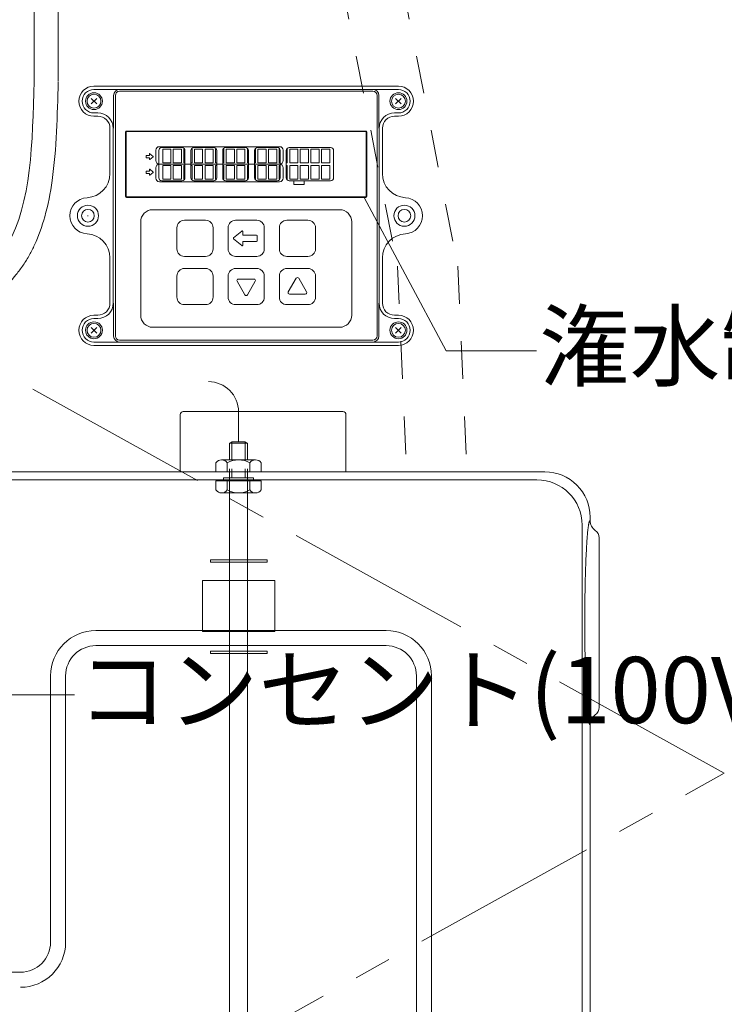
# Model space of a CAD drawing. Extents: x -8 to 59059, y -13 to 144715.
# Drawn here: x 1479 to 1713, y 623 to 950 of the extents above; entities that cross this region are included whole.
import ezdxf
from ezdxf import colors
from ezdxf.entities.mleader import LeaderData, LeaderLine
from ezdxf.math import Vec2, Vec3

# ---------------------------------------------------------------- set-up
doc = ezdxf.new("R2010")
doc.units = 0
doc.header["$LTSCALE"] = 10
doc.header["$MEASUREMENT"] = 0
doc.linetypes.add('CENTER1', pattern=[10, 6.25, -1.25, 1.25, -1.25])
doc.linetypes.add('DASHED1', pattern=[2.5, 1.25, -1.25])
for name, color, linetype, lineweight in [('ミドリエ', 7, 'CONTINUOUS', 9), ('寸法', 3, 'CONTINUOUS', 5), ('造作', 4, 'CONTINUOUS', 9)]:
    doc.layers.add(name, color=color, linetype=linetype, lineweight=lineweight)
doc.styles.add('基本設定', font='arial.ttf', dxfattribs={"height": 2.2})

# ---------------------------------------------------------------- blocks, each defined once
blk = doc.blocks.new('_None')

msp = doc.modelspace()

# ---------------------------------------------------------------- linework, layer by layer
at = {"layer": 'ミドリエ'}
for p, q in [((1483.69, 969.52), (1483.69, 929.01)), ((1491.69, 969.52), (1491.69, 929.01))]:
    msp.add_line(p, q, dxfattribs=at)
at = {"layer": 'ミドリエ', "color": 0, "linetype": 'ByBlock'}
for p, q in [((1503.56, 927.48), (1604.56, 927.48)), ((1503.56, 926.38), (1604.56, 926.38)), ((1512.06, 925.78), (1596.06, 925.78)), ((1502.63, 921.55), (1504.48, 923.4)), ((1504.49, 921.55), (1502.64, 923.4)), ((1503.65, 922.48), (1503.47, 922.48)), ((1503.56, 922.39), (1503.56, 922.57)), ((1510.06, 913.48), (1510.06, 924.38)), ((1510.66, 844.58), (1510.66, 924.38)), ((1597.46, 844.58), (1597.46, 924.38)), ((1598.06, 913.48), (1598.06, 924.38)), ((1603.63, 921.55), (1605.48, 923.4)), ((1605.49, 921.55), (1603.64, 923.4)), ((1504.86, 918.58), (1503.56, 918.58)), ((1604.56, 918.58), (1603.26, 918.58)), ((1504.86, 917.48), (1503.56, 917.48)), ((1604.56, 917.48), (1603.26, 917.48)), ((1508.86, 898.46), (1508.86, 913.48)), ((1509.96, 855.48), (1509.96, 913.48)), ((1514.06, 890.88), (1514.06, 912.28)), ((1514.21, 890.93), (1514.21, 912.23)), ((1514.36, 912.58), (1593.76, 912.58)), ((1514.41, 912.43), (1593.71, 912.43)), ((1593.91, 890.93), (1593.91, 912.23)), ((1594.06, 890.88), (1594.06, 912.28)), ((1598.16, 855.48), (1598.16, 913.48)), ((1599.26, 898.46), (1599.26, 913.48)), ((1521.99, 904.5), (1521.99, 905)), ((1523.21, 904.16), (1522.13, 905.07)), ((1524.06, 902.78), (1524.06, 906.18)), ((1525.06, 897.08), (1525.06, 906.08)), ((1525.26, 907.38), (1565.15, 907.38)), ((1526.06, 907.08), (1532.74, 907.08)), ((1529.07, 906.58), (1526.36, 906.58)), ((1526.36, 901.98), (1526.36, 906.58)), ((1529.07, 901.98), (1529.07, 906.58)), ((1532.58, 906.58), (1529.87, 906.58)), ((1529.87, 901.98), (1529.87, 906.58)), ((1532.58, 901.98), (1532.58, 906.58)), ((1533.54, 906.58), (1533.38, 906.58)), ((1533.38, 901.98), (1533.38, 906.58)), ((1533.74, 897.08), (1533.74, 906.08)), ((1535.74, 897.08), (1535.74, 906.08)), ((1536.1, 906.58), (1535.94, 906.58)), ((1536.1, 901.98), (1536.1, 906.58)), ((1536.74, 907.08), (1543.28, 907.08)), ((1539.61, 906.58), (1536.9, 906.58)), ((1536.9, 901.98), (1536.9, 906.58)), ((1539.61, 901.98), (1539.61, 906.58)), ((1543.12, 906.58), (1540.41, 906.58)), ((1540.41, 901.98), (1540.41, 906.58)), ((1543.12, 901.98), (1543.12, 906.58)), ((1544.08, 906.58), (1543.92, 906.58)), ((1543.92, 901.98), (1543.92, 906.58)), ((1544.28, 897.08), (1544.28, 906.08)), ((1546.28, 897.08), (1546.28, 906.08)), ((1546.63, 906.58), (1546.48, 906.58)), ((1546.63, 901.98), (1546.63, 906.58)), ((1547.28, 907.08), (1553.82, 907.08)), ((1550.15, 906.58), (1547.43, 906.58)), ((1547.43, 901.98), (1547.43, 906.58)), ((1550.15, 901.98), (1550.15, 906.58)), ((1553.66, 906.58), (1550.95, 906.58)), ((1550.95, 901.98), (1550.95, 906.58)), ((1553.66, 901.98), (1553.66, 906.58)), ((1554.62, 906.58), (1554.46, 906.58)), ((1554.46, 901.98), (1554.46, 906.58)), ((1554.82, 897.08), (1554.82, 906.08)), ((1556.82, 897.08), (1556.82, 906.08)), ((1557.17, 906.58), (1557.02, 906.58)), ((1557.17, 901.98), (1557.17, 906.58)), ((1557.82, 907.08), (1564.35, 907.08)), ((1560.68, 906.58), (1557.97, 906.58)), ((1557.97, 901.98), (1557.97, 906.58)), ((1560.68, 901.98), (1560.68, 906.58)), ((1564.2, 906.58), (1561.48, 906.58)), ((1561.48, 901.98), (1561.48, 906.58)), ((1564.2, 901.98), (1564.2, 906.58)), ((1565.15, 906.58), (1565, 906.58)), ((1565, 901.98), (1565, 906.58)), ((1565.35, 897.08), (1565.35, 906.08)), ((1566.35, 902.78), (1566.35, 906.18)), ((1567.35, 897.08), (1567.35, 906.08)), ((1567.71, 906.58), (1567.55, 906.58)), ((1567.71, 901.98), (1567.71, 906.58)), ((1568.35, 907.08), (1582.06, 907.08)), ((1571.22, 906.58), (1568.51, 906.58)), ((1568.51, 901.98), (1568.51, 906.58)), ((1571.22, 901.98), (1571.22, 906.58)), ((1574.73, 906.58), (1572.02, 906.58)), ((1572.02, 901.98), (1572.02, 906.58)), ((1574.73, 901.98), (1574.73, 906.58)), ((1578.25, 906.58), (1575.53, 906.58)), ((1575.53, 901.98), (1575.53, 906.58)), ((1578.25, 901.98), (1578.25, 906.58)), ((1581.76, 906.58), (1579.05, 906.58)), ((1579.05, 901.98), (1579.05, 906.58)), ((1581.76, 901.98), (1581.76, 906.58)), ((1583.06, 906.08), (1583.06, 897.08)), ((1520.89, 903.78), (1520.89, 904.42)), ((1520.97, 904.5), (1521.99, 904.5)), ((1520.97, 903.7), (1521.99, 903.7)), ((1521.99, 903.19), (1521.99, 903.7)), ((1523.21, 904.04), (1522.13, 903.13)), ((1525.26, 901.58), (1565.15, 901.58)), ((1529.07, 901.98), (1526.36, 901.98)), ((1532.58, 901.98), (1529.87, 901.98)), ((1533.74, 901.98), (1533.38, 901.98)), ((1536.1, 901.98), (1535.74, 901.98)), ((1539.61, 901.98), (1536.9, 901.98)), ((1543.12, 901.98), (1540.41, 901.98)), ((1544.28, 901.98), (1543.92, 901.98)), ((1546.63, 901.98), (1546.28, 901.98)), ((1550.15, 901.98), (1547.43, 901.98)), ((1553.66, 901.98), (1550.95, 901.98)), ((1554.82, 901.98), (1554.46, 901.98)), ((1557.17, 901.98), (1556.82, 901.98)), ((1560.68, 901.98), (1557.97, 901.98)), ((1564.2, 901.98), (1561.48, 901.98)), ((1565.35, 901.98), (1565, 901.98)), ((1567.71, 901.98), (1567.35, 901.98)), ((1571.22, 901.98), (1568.51, 901.98)), ((1574.73, 901.98), (1572.02, 901.98)), ((1578.25, 901.98), (1575.53, 901.98)), ((1581.76, 901.98), (1579.05, 901.98)), ((1520.89, 898.6), (1520.89, 899.24)), ((1520.97, 899.32), (1521.99, 899.32)), ((1520.97, 898.52), (1521.99, 898.52)), ((1521.99, 899.32), (1521.99, 899.82)), ((1521.99, 898.01), (1521.99, 898.52)), ((1523.21, 898.98), (1522.13, 899.89)), ((1523.21, 898.86), (1522.13, 897.95)), ((1524.06, 900.38), (1524.06, 896.98)), ((1529.07, 901.18), (1526.36, 901.18)), ((1526.36, 896.58), (1526.36, 901.18)), ((1529.07, 896.58), (1529.07, 901.18)), ((1532.58, 901.18), (1529.87, 901.18)), ((1529.87, 896.58), (1529.87, 901.18)), ((1532.58, 896.58), (1532.58, 901.18)), ((1533.74, 901.18), (1533.38, 901.18)), ((1533.38, 896.58), (1533.38, 901.18)), ((1536.1, 901.18), (1535.74, 901.18)), ((1536.1, 896.58), (1536.1, 901.18)), ((1539.61, 901.18), (1536.9, 901.18)), ((1536.9, 896.58), (1536.9, 901.18)), ((1539.61, 896.58), (1539.61, 901.18)), ((1543.12, 901.18), (1540.41, 901.18)), ((1540.41, 896.58), (1540.41, 901.18)), ((1543.12, 896.58), (1543.12, 901.18)), ((1544.28, 901.18), (1543.92, 901.18)), ((1543.92, 896.58), (1543.92, 901.18)), ((1546.63, 901.18), (1546.28, 901.18)), ((1546.63, 896.58), (1546.63, 901.18)), ((1550.15, 901.18), (1547.43, 901.18)), ((1547.43, 896.58), (1547.43, 901.18)), ((1550.15, 896.58), (1550.15, 901.18)), ((1553.66, 901.18), (1550.95, 901.18)), ((1550.95, 896.58), (1550.95, 901.18)), ((1553.66, 896.58), (1553.66, 901.18)), ((1554.82, 901.18), (1554.46, 901.18)), ((1554.46, 896.58), (1554.46, 901.18)), ((1557.17, 901.18), (1556.82, 901.18)), ((1557.17, 896.58), (1557.17, 901.18)), ((1560.68, 901.18), (1557.97, 901.18)), ((1557.97, 896.58), (1557.97, 901.18)), ((1560.68, 896.58), (1560.68, 901.18)), ((1564.2, 901.18), (1561.48, 901.18)), ((1561.48, 896.58), (1561.48, 901.18)), ((1564.2, 896.58), (1564.2, 901.18)), ((1565.35, 901.18), (1565, 901.18)), ((1565, 896.58), (1565, 901.18)), ((1566.35, 900.38), (1566.35, 896.98)), ((1567.71, 901.18), (1567.35, 901.18)), ((1567.71, 896.58), (1567.71, 901.18)), ((1571.22, 901.18), (1568.51, 901.18)), ((1568.51, 896.58), (1568.51, 901.18)), ((1571.22, 896.58), (1571.22, 901.18)), ((1574.73, 901.18), (1572.02, 901.18)), ((1572.02, 896.58), (1572.02, 901.18)), ((1574.73, 896.58), (1574.73, 901.18)), ((1578.25, 901.18), (1575.53, 901.18)), ((1575.53, 896.58), (1575.53, 901.18)), ((1578.25, 896.58), (1578.25, 901.18)), ((1581.76, 901.18), (1579.05, 901.18)), ((1579.05, 896.58), (1579.05, 901.18)), ((1581.76, 896.58), (1581.76, 901.18)), ((1525.26, 895.78), (1565.15, 895.78)), ((1532.74, 896.08), (1526.06, 896.08)), ((1529.07, 896.58), (1526.36, 896.58)), ((1532.58, 896.58), (1529.87, 896.58)), ((1533.66, 896.58), (1533.38, 896.58)), ((1536.1, 896.58), (1535.82, 896.58)), ((1543.28, 896.08), (1536.74, 896.08)), ((1539.61, 896.58), (1536.9, 896.58)), ((1543.12, 896.58), (1540.41, 896.58)), ((1544.2, 896.58), (1543.92, 896.58)), ((1546.63, 896.58), (1546.36, 896.58)), ((1553.82, 896.08), (1547.28, 896.08)), ((1550.15, 896.58), (1547.43, 896.58)), ((1553.66, 896.58), (1550.95, 896.58)), ((1554.73, 896.58), (1554.46, 896.58)), ((1557.17, 896.58), (1556.9, 896.58)), ((1564.35, 896.08), (1557.82, 896.08)), ((1560.68, 896.58), (1557.97, 896.58)), ((1564.2, 896.58), (1561.48, 896.58)), ((1565.27, 896.58), (1565, 896.58)), ((1567.71, 896.58), (1567.44, 896.58)), ((1582.06, 896.08), (1568.35, 896.08)), ((1571.22, 896.58), (1568.51, 896.58)), ((1569.82, 894.83), (1569.82, 895.83)), ((1574.73, 896.58), (1572.02, 896.58)), ((1573.32, 895.83), (1573.32, 894.83)), ((1578.25, 896.58), (1575.53, 896.58)), ((1581.76, 896.58), (1579.05, 896.58)), ((1573.32, 894.83), (1569.82, 894.83)), ((1514.36, 890.58), (1593.76, 890.58)), ((1514.41, 890.73), (1593.71, 890.73)), ((1523.06, 886.48), (1585.06, 886.48)), ((1501.65, 884.48), (1501.47, 884.48)), ((1501.56, 884.39), (1501.56, 884.57)), ((1519.06, 851.48), (1519.06, 882.48)), ((1533.56, 882.98), (1540.56, 882.98)), ((1550.56, 882.98), (1557.56, 882.98)), ((1567.56, 882.98), (1574.56, 882.98)), ((1589.06, 882.48), (1589.06, 851.48)), ((1531.06, 873.48), (1531.06, 880.48)), ((1543.06, 880.48), (1543.06, 873.48)), ((1548.06, 873.48), (1548.06, 880.48)), ((1549.87, 877.13), (1552.58, 879.4)), ((1552.9, 879.24), (1552.9, 877.98)), ((1560.06, 880.48), (1560.06, 873.48)), ((1565.06, 873.48), (1565.06, 880.48)), ((1577.06, 880.48), (1577.06, 873.48)), ((1549.87, 876.83), (1552.58, 874.56)), ((1557.51, 877.98), (1552.9, 877.98)), ((1552.9, 875.98), (1552.9, 874.71)), ((1557.51, 875.98), (1552.9, 875.98)), ((1557.71, 877.78), (1557.71, 876.18)), ((1508.86, 855.48), (1508.86, 870.5)), ((1540.56, 870.98), (1533.56, 870.98)), ((1557.56, 870.98), (1550.56, 870.98)), ((1574.56, 870.98), (1567.56, 870.98)), ((1599.26, 855.48), (1599.26, 870.5)), ((1533.56, 866.98), (1540.56, 866.98)), ((1550.56, 866.98), (1557.56, 866.98)), ((1567.56, 866.98), (1574.56, 866.98)), ((1531.06, 857.48), (1531.06, 864.48)), ((1543.06, 864.48), (1543.06, 857.48)), ((1548.06, 857.48), (1548.06, 864.48)), ((1553.63, 858.23), (1551.03, 862.73)), ((1551.46, 863.48), (1556.66, 863.48)), ((1557.09, 862.73), (1554.49, 858.23)), ((1560.06, 864.48), (1560.06, 857.48)), ((1565.06, 857.48), (1565.06, 864.48)), ((1568.03, 859.23), (1570.63, 863.73)), ((1571.49, 863.73), (1574.09, 859.23)), ((1577.06, 864.48), (1577.06, 857.48)), ((1573.66, 858.48), (1568.46, 858.48)), ((1510.06, 844.58), (1510.06, 855.48)), ((1540.56, 854.98), (1533.56, 854.98)), ((1557.56, 854.98), (1550.56, 854.98)), ((1574.56, 854.98), (1567.56, 854.98)), ((1598.06, 844.58), (1598.06, 855.48)), ((1503.56, 851.48), (1504.86, 851.48)), ((1503.56, 850.38), (1504.86, 850.38)), ((1603.26, 851.48), (1604.56, 851.48)), ((1603.26, 850.38), (1604.56, 850.38)), ((1502.63, 845.55), (1504.48, 847.4)), ((1504.49, 845.55), (1502.64, 847.4)), ((1585.06, 847.48), (1523.06, 847.48)), ((1603.63, 845.55), (1605.48, 847.4)), ((1605.49, 845.55), (1603.64, 847.4)), ((1512.06, 843.18), (1596.06, 843.18)), ((1503.56, 842.58), (1604.56, 842.58)), ((1503.56, 841.48), (1604.56, 841.48)), ((1532.16, 799.51), (1532.16, 818.51)), ((1533.16, 819.51), (1586.16, 819.51)), ((1551.52, 809.51), (1551.52, 819.44)), ((1587.16, 818.51), (1587.16, 799.51)), ((1549.32, 809.51), (1548.52, 809.01)), ((1554.52, 809.01), (1548.52, 809.01)), ((1548.52, 809.01), (1548.52, 803.51)), ((1553.72, 809.51), (1549.32, 809.51)), ((1549.32, 809.51), (1549.32, 803.51)), ((1554.52, 809.01), (1553.72, 809.51)), ((1553.72, 809.51), (1553.72, 803.51)), ((1554.52, 809.01), (1554.52, 803.51)), ((1544.02, 799.51), (1544.02, 802.51)), ((1547.77, 803.51), (1545.89, 803.51)), ((1547.77, 803.51), (1555.27, 803.51)), ((1547.77, 799.51), (1547.77, 802.51)), ((1548.52, 800.51), (1548.52, 461.51)), ((1549.32, 800.51), (1549.32, 797.51)), ((1553.72, 800.51), (1553.72, 797.51)), ((1554.52, 800.51), (1554.52, 461.51)), ((1557.14, 803.51), (1555.27, 803.51)), ((1555.27, 799.51), (1555.27, 802.51)), ((1559.02, 799.51), (1559.02, 802.51)), ((1653.18, 799.51), (1347.17, 799.51)), ((1653.18, 799.51), (1347.17, 799.51)), ((1559.02, 799.51), (1544.02, 799.51)), ((1556.52, 797.51), (1546.52, 797.51)), ((1546.52, 797.51), (1546.52, 796.51)), ((1556.52, 797.51), (1556.52, 796.51)), ((1322.18, 796.86), (1650.54, 796.86)), ((1322.18, 796.86), (1650.54, 796.86)), ((1544.02, 796.51), (1544.02, 793.51)), ((1559.02, 796.51), (1544.02, 796.51)), ((1547.77, 796.51), (1547.77, 793.51)), ((1555.27, 796.51), (1555.27, 793.51)), ((1559.02, 796.51), (1559.02, 793.51)), ((1547.77, 792.51), (1545.89, 792.51)), ((1547.77, 792.51), (1555.27, 792.51)), ((1557.14, 792.51), (1555.27, 792.51)), ((1668.16, 783.38), (1668.16, 784.53)), ((1668.16, 783.38), (1668.16, 784.53)), ((1668.16, 783.38), (1668.16, 784.53)), ((1665.52, 781.88), (1665.52, 472.14)), ((1665.52, 781.88), (1665.52, 472.14)), ((1665.52, 781.88), (1665.52, 472.14)), ((1667.44, 780.47), (1667.47, 780.71)), ((1667.44, 780.47), (1667.47, 780.71)), ((1667.44, 780.47), (1667.47, 780.71)), ((1667.47, 780.71), (1667.5, 780.93)), ((1667.47, 780.71), (1667.5, 780.93)), ((1667.47, 780.71), (1667.5, 780.93)), ((1667.5, 780.93), (1667.53, 781.14)), ((1667.5, 780.93), (1667.53, 781.14)), ((1667.5, 780.93), (1667.53, 781.14)), ((1667.53, 781.14), (1667.56, 781.33)), ((1667.53, 781.14), (1667.56, 781.33)), ((1667.53, 781.14), (1667.56, 781.33)), ((1667.56, 781.33), (1667.58, 781.51)), ((1667.56, 781.33), (1667.58, 781.51)), ((1667.56, 781.33), (1667.58, 781.51)), ((1667.58, 781.51), (1667.61, 781.67)), ((1667.58, 781.51), (1667.61, 781.67)), ((1667.58, 781.51), (1667.61, 781.67)), ((1667.61, 781.67), (1667.63, 781.82)), ((1667.61, 781.67), (1667.63, 781.82)), ((1667.61, 781.67), (1667.63, 781.82)), ((1667.63, 781.82), (1667.65, 781.95)), ((1667.63, 781.82), (1667.65, 781.95)), ((1667.63, 781.82), (1667.65, 781.95)), ((1667.65, 781.95), (1667.68, 782.08)), ((1667.65, 781.95), (1667.68, 782.08)), ((1667.65, 781.95), (1667.68, 782.08)), ((1667.68, 782.08), (1667.7, 782.19)), ((1667.68, 782.08), (1667.7, 782.19)), ((1667.68, 782.08), (1667.7, 782.19)), ((1667.7, 782.19), (1667.72, 782.3)), ((1667.7, 782.19), (1667.72, 782.3)), ((1667.7, 782.19), (1667.72, 782.3)), ((1667.72, 782.3), (1667.74, 782.4)), ((1667.72, 782.3), (1667.74, 782.4)), ((1667.72, 782.3), (1667.74, 782.4)), ((1667.74, 782.4), (1667.76, 782.49)), ((1667.74, 782.4), (1667.76, 782.48)), ((1667.74, 782.4), (1667.76, 782.48)), ((1667.76, 782.49), (1667.78, 782.57)), ((1667.76, 782.48), (1667.78, 782.57)), ((1667.76, 782.48), (1667.78, 782.57)), ((1667.78, 782.57), (1667.79, 782.65)), ((1667.78, 782.57), (1667.79, 782.65)), ((1667.78, 782.57), (1667.79, 782.65)), ((1667.79, 782.65), (1667.81, 782.72)), ((1667.79, 782.65), (1667.81, 782.72)), ((1667.79, 782.65), (1667.81, 782.72)), ((1667.81, 782.72), (1667.83, 782.79)), ((1667.81, 782.72), (1667.83, 782.79)), ((1667.81, 782.72), (1667.83, 782.79)), ((1667.83, 782.79), (1667.85, 782.85)), ((1667.83, 782.79), (1667.85, 782.85)), ((1667.83, 782.79), (1667.85, 782.85)), ((1667.85, 782.85), (1667.87, 782.91)), ((1667.85, 782.85), (1667.87, 782.91)), ((1667.85, 782.85), (1667.87, 782.91)), ((1667.87, 782.91), (1667.89, 782.97)), ((1667.87, 782.91), (1667.89, 782.97)), ((1667.87, 782.91), (1667.89, 782.97)), ((1667.89, 782.97), (1667.9, 783.02)), ((1667.89, 782.97), (1667.9, 783.02)), ((1667.89, 782.97), (1667.9, 783.02)), ((1667.9, 783.02), (1667.92, 783.07)), ((1667.9, 783.02), (1667.92, 783.07)), ((1667.9, 783.02), (1667.92, 783.07)), ((1667.92, 783.07), (1667.94, 783.11)), ((1667.92, 783.07), (1667.94, 783.11)), ((1667.92, 783.07), (1667.94, 783.11)), ((1667.94, 783.11), (1667.95, 783.15)), ((1667.94, 783.11), (1667.95, 783.15)), ((1667.94, 783.11), (1667.95, 783.15)), ((1667.95, 783.15), (1667.97, 783.19)), ((1667.95, 783.15), (1667.97, 783.18)), ((1667.95, 783.15), (1667.97, 783.18)), ((1667.97, 783.19), (1667.99, 783.22)), ((1667.97, 783.18), (1667.99, 783.22)), ((1667.97, 783.18), (1667.99, 783.22)), ((1667.99, 783.22), (1668, 783.24)), ((1667.99, 783.22), (1668, 783.24)), ((1667.99, 783.22), (1668, 783.24)), ((1668, 783.24), (1668.02, 783.27)), ((1668, 783.24), (1668.02, 783.27)), ((1668, 783.24), (1668.02, 783.27)), ((1668.02, 783.27), (1668.03, 783.29)), ((1668.02, 783.27), (1668.03, 783.29)), ((1668.02, 783.27), (1668.03, 783.29)), ((1668.03, 783.29), (1668.05, 783.31)), ((1668.03, 783.29), (1668.05, 783.31)), ((1668.03, 783.29), (1668.05, 783.31)), ((1668.05, 783.31), (1668.06, 783.32)), ((1668.05, 783.31), (1668.06, 783.32)), ((1668.05, 783.31), (1668.06, 783.32)), ((1668.06, 783.32), (1668.07, 783.34)), ((1668.06, 783.32), (1668.07, 783.34)), ((1668.06, 783.32), (1668.07, 783.34)), ((1668.07, 783.34), (1668.08, 783.35)), ((1668.07, 783.34), (1668.08, 783.35)), ((1668.07, 783.34), (1668.08, 783.35)), ((1668.08, 783.35), (1668.09, 783.36)), ((1668.08, 783.35), (1668.09, 783.36)), ((1668.08, 783.35), (1668.09, 783.36)), ((1668.09, 783.36), (1668.1, 783.36)), ((1668.09, 783.36), (1668.1, 783.36)), ((1668.09, 783.36), (1668.1, 783.36)), ((1668.1, 783.36), (1668.11, 783.37)), ((1668.1, 783.36), (1668.11, 783.37)), ((1668.1, 783.36), (1668.11, 783.37)), ((1668.11, 783.37), (1668.12, 783.37)), ((1668.11, 783.37), (1668.12, 783.37)), ((1668.11, 783.37), (1668.12, 783.37)), ((1668.12, 783.38), (1668.13, 783.38)), ((1668.12, 783.37), (1668.12, 783.38)), ((1668.12, 783.38), (1668.13, 783.38)), ((1668.12, 783.37), (1668.12, 783.38)), ((1668.12, 783.37), (1668.12, 783.38)), ((1668.12, 783.38), (1668.13, 783.38)), ((1668.13, 783.38), (1668.14, 783.38)), ((1668.13, 783.38), (1668.14, 783.38)), ((1668.13, 783.38), (1668.14, 783.38)), ((1668.14, 783.38), (1668.15, 783.38)), ((1668.14, 783.38), (1668.14, 783.38)), ((1668.14, 783.38), (1668.15, 783.38)), ((1668.14, 783.38), (1668.14, 783.38)), ((1668.14, 783.38), (1668.14, 783.38)), ((1668.14, 783.38), (1668.15, 783.38)), ((1668.15, 783.38), (1668.16, 783.38)), ((1668.15, 783.38), (1668.15, 783.38)), ((1668.15, 783.38), (1668.15, 783.38)), ((1668.15, 783.38), (1668.16, 783.38)), ((1668.15, 783.38), (1668.15, 783.38)), ((1668.15, 783.38), (1668.15, 783.38)), ((1668.15, 783.38), (1668.15, 783.38)), ((1668.15, 783.38), (1668.15, 783.38)), ((1668.15, 783.38), (1668.16, 783.38)), ((1668.16, 783.38), (1668.16, 783.38)), ((1668.16, 783.38), (1668.16, 783.38)), ((1668.16, 783.38), (1668.16, 783.38)), ((1667.15, 777.31), (1667.19, 777.79)), ((1667.15, 777.31), (1667.19, 777.79)), ((1667.15, 777.31), (1667.19, 777.79)), ((1667.19, 777.79), (1667.22, 778.23)), ((1667.19, 777.79), (1667.22, 778.23)), ((1667.19, 777.79), (1667.22, 778.23)), ((1667.22, 778.23), (1667.26, 778.63)), ((1667.22, 778.23), (1667.26, 778.63)), ((1667.22, 778.23), (1667.26, 778.63)), ((1667.26, 778.63), (1667.29, 779)), ((1667.26, 778.63), (1667.29, 779)), ((1667.26, 778.63), (1667.29, 779)), ((1667.29, 779), (1667.32, 779.34)), ((1667.29, 779), (1667.32, 779.34)), ((1667.29, 779), (1667.32, 779.34)), ((1667.32, 779.34), (1667.35, 779.65)), ((1667.32, 779.34), (1667.35, 779.65)), ((1667.32, 779.34), (1667.35, 779.65)), ((1667.35, 779.65), (1667.38, 779.94)), ((1667.35, 779.65), (1667.38, 779.94)), ((1667.35, 779.65), (1667.38, 779.94)), ((1667.38, 779.94), (1667.41, 780.21)), ((1667.38, 779.94), (1667.41, 780.21)), ((1667.38, 779.94), (1667.41, 780.21)), ((1667.41, 780.21), (1667.44, 780.47)), ((1667.41, 780.21), (1667.44, 780.47)), ((1667.41, 780.21), (1667.44, 780.47)), ((1671.16, 721.38), (1671.16, 777.64)), ((1671.16, 721.38), (1671.16, 777.64)), ((1671.16, 721.38), (1671.16, 777.64)), ((1666.91, 773.35), (1666.95, 774.13)), ((1666.91, 773.35), (1666.95, 774.13)), ((1666.91, 773.35), (1666.95, 774.13)), ((1666.95, 774.13), (1666.99, 774.87)), ((1666.95, 774.13), (1666.99, 774.87)), ((1666.95, 774.13), (1666.99, 774.87)), ((1666.99, 774.87), (1667.03, 775.56)), ((1666.99, 774.87), (1667.03, 775.56)), ((1666.99, 774.87), (1667.03, 775.56)), ((1667.03, 775.56), (1667.08, 776.19)), ((1667.03, 775.56), (1667.08, 776.19)), ((1667.03, 775.56), (1667.08, 776.19)), ((1667.08, 776.19), (1667.11, 776.77)), ((1667.08, 776.19), (1667.11, 776.77)), ((1667.08, 776.19), (1667.11, 776.77)), ((1667.11, 776.77), (1667.15, 777.31)), ((1667.11, 776.77), (1667.15, 777.31)), ((1667.11, 776.77), (1667.15, 777.31)), ((1666.78, 770.67), (1666.82, 771.62)), ((1666.78, 770.67), (1666.82, 771.61)), ((1666.78, 770.67), (1666.82, 771.61)), ((1666.82, 771.62), (1666.86, 772.51)), ((1666.82, 771.61), (1666.86, 772.51)), ((1666.82, 771.61), (1666.86, 772.51)), ((1666.86, 772.51), (1666.91, 773.35)), ((1666.86, 772.51), (1666.91, 773.35)), ((1666.86, 772.51), (1666.91, 773.35)), ((1542.23, 770.31), (1542.23, 769.59)), ((1561, 770.31), (1542.23, 770.31)), ((1542.23, 769.59), (1561, 769.59)), ((1561, 769.59), (1561, 770.31)), ((1666.66, 767.54), (1666.7, 768.64)), ((1666.66, 767.54), (1666.7, 768.64)), ((1666.66, 767.54), (1666.7, 768.64)), ((1666.7, 768.64), (1666.74, 769.68)), ((1666.7, 768.64), (1666.74, 769.68)), ((1666.7, 768.64), (1666.74, 769.68)), ((1666.74, 769.68), (1666.78, 770.67)), ((1666.74, 769.68), (1666.78, 770.67)), ((1666.74, 769.68), (1666.78, 770.67)), ((1666.56, 763.97), (1666.59, 765.21)), ((1666.56, 763.97), (1666.59, 765.21)), ((1666.56, 763.97), (1666.59, 765.21)), ((1666.59, 765.21), (1666.62, 766.4)), ((1666.59, 765.21), (1666.62, 766.4)), ((1666.59, 765.21), (1666.62, 766.4)), ((1666.62, 766.4), (1666.66, 767.54)), ((1666.62, 766.4), (1666.66, 767.54)), ((1666.62, 766.4), (1666.66, 767.54)), ((1563.52, 763.51), (1539.52, 763.51)), ((1539.52, 763.51), (1539.52, 746.51)), ((1563.52, 763.51), (1563.52, 746.51)), ((1666.48, 759.97), (1666.5, 761.35)), ((1666.48, 759.97), (1666.5, 761.35)), ((1666.48, 759.97), (1666.5, 761.35)), ((1666.5, 761.35), (1666.53, 762.68)), ((1666.5, 761.35), (1666.53, 762.68)), ((1666.5, 761.35), (1666.53, 762.68)), ((1666.53, 762.68), (1666.56, 763.97)), ((1666.53, 762.68), (1666.56, 763.97)), ((1666.53, 762.68), (1666.56, 763.97)), ((1666.44, 757.1), (1666.45, 758.55)), ((1666.44, 757.1), (1666.45, 758.55)), ((1666.44, 757.1), (1666.45, 758.55)), ((1666.45, 758.55), (1666.48, 759.97)), ((1666.45, 758.55), (1666.48, 759.97)), ((1666.45, 758.55), (1666.48, 759.97)), ((1666.41, 754.11), (1666.42, 755.61)), ((1666.41, 754.11), (1666.42, 755.61)), ((1666.41, 754.11), (1666.42, 755.61)), ((1666.42, 755.61), (1666.44, 757.1)), ((1666.42, 755.61), (1666.44, 757.1)), ((1666.42, 755.61), (1666.44, 757.1)), ((1666.39, 751.05), (1666.4, 752.59)), ((1666.39, 751.05), (1666.4, 752.59)), ((1666.39, 751.05), (1666.4, 752.59)), ((1666.4, 752.59), (1666.41, 754.11)), ((1666.4, 752.59), (1666.41, 754.11)), ((1666.4, 752.59), (1666.41, 754.11)), ((1666.39, 749.51), (1666.39, 751.05)), ((1666.39, 749.51), (1666.39, 751.05)), ((1666.39, 749.51), (1666.39, 751.05)), ((1666.39, 747.97), (1666.39, 749.51)), ((1666.39, 747.97), (1666.39, 749.51)), ((1666.39, 747.97), (1666.39, 749.51)), ((1504.16, 746.86), (1600.52, 746.86)), ((1504.16, 746.86), (1600.52, 746.86)), ((1563.52, 746.51), (1539.52, 746.51)), ((1666.4, 746.44), (1666.39, 747.97)), ((1666.4, 746.44), (1666.39, 747.97)), ((1666.4, 746.44), (1666.39, 747.97)), ((1666.41, 744.91), (1666.4, 746.44)), ((1666.41, 744.91), (1666.4, 746.44)), ((1666.41, 744.91), (1666.4, 746.44)), ((1666.42, 743.41), (1666.41, 744.91)), ((1666.42, 743.41), (1666.41, 744.91)), ((1666.42, 743.41), (1666.41, 744.91)), ((1504.16, 741.86), (1600.52, 741.86)), ((1504.16, 741.86), (1600.52, 741.86)), ((1666.44, 741.93), (1666.42, 743.41)), ((1666.44, 741.93), (1666.42, 743.41)), ((1666.44, 741.93), (1666.42, 743.41)), ((1666.46, 740.47), (1666.44, 741.93)), ((1666.46, 740.47), (1666.44, 741.93)), ((1666.46, 740.47), (1666.44, 741.93)), ((1542.23, 740.01), (1542.23, 739.28)), ((1561, 740.01), (1542.23, 740.01)), ((1542.23, 739.28), (1561, 739.28)), ((1561, 739.28), (1561, 740.01)), ((1666.48, 739.05), (1666.46, 740.47)), ((1666.48, 739.05), (1666.46, 740.47)), ((1666.48, 739.05), (1666.46, 740.47)), ((1666.5, 737.68), (1666.48, 739.05)), ((1666.5, 737.68), (1666.48, 739.05)), ((1666.5, 737.68), (1666.48, 739.05)), ((1666.53, 736.34), (1666.5, 737.68)), ((1666.53, 736.34), (1666.5, 737.68)), ((1666.53, 736.34), (1666.5, 737.68)), ((1666.56, 735.06), (1666.53, 736.34)), ((1666.56, 735.05), (1666.53, 736.34)), ((1666.56, 735.05), (1666.53, 736.34)), ((1666.59, 733.82), (1666.56, 735.06)), ((1666.59, 733.82), (1666.56, 735.05)), ((1666.59, 733.82), (1666.56, 735.05)), ((1489.16, 643.51), (1489.16, 731.86)), ((1489.16, 643.51), (1489.16, 731.86)), ((1494.16, 643.51), (1494.16, 731.86)), ((1494.16, 643.51), (1494.16, 731.86)), ((1610.52, 731.86), (1610.52, 522.16)), ((1610.52, 731.86), (1610.52, 522.16)), ((1610.52, 731.86), (1610.52, 522.16)), ((1615.52, 731.86), (1615.52, 522.16)), ((1615.52, 731.86), (1615.52, 522.16)), ((1615.52, 731.86), (1615.52, 522.16)), ((1666.62, 732.62), (1666.59, 733.82)), ((1666.62, 732.62), (1666.59, 733.82)), ((1666.62, 732.62), (1666.59, 733.82)), ((1666.66, 731.48), (1666.62, 732.62)), ((1666.66, 731.48), (1666.62, 732.62)), ((1666.66, 731.48), (1666.62, 732.62)), ((1666.7, 730.39), (1666.66, 731.48)), ((1666.7, 730.39), (1666.66, 731.48)), ((1666.7, 730.39), (1666.66, 731.48)), ((1666.74, 729.34), (1666.7, 730.39)), ((1666.74, 729.34), (1666.7, 730.39)), ((1666.74, 729.34), (1666.7, 730.39)), ((1666.78, 728.35), (1666.74, 729.34)), ((1666.78, 728.35), (1666.74, 729.34)), ((1666.78, 728.35), (1666.74, 729.34)), ((1666.82, 727.41), (1666.78, 728.35)), ((1666.82, 727.41), (1666.78, 728.35)), ((1666.82, 727.41), (1666.78, 728.35)), ((1666.86, 726.52), (1666.82, 727.41)), ((1666.86, 726.52), (1666.82, 727.41)), ((1666.86, 726.52), (1666.82, 727.41)), ((1666.91, 725.68), (1666.86, 726.52)), ((1666.91, 725.68), (1666.86, 726.52)), ((1666.91, 725.68), (1666.86, 726.52)), ((1666.95, 724.89), (1666.91, 725.68)), ((1666.95, 724.89), (1666.91, 725.68)), ((1666.95, 724.89), (1666.91, 725.68)), ((1666.99, 724.15), (1666.95, 724.89)), ((1666.99, 724.15), (1666.95, 724.89)), ((1666.99, 724.15), (1666.95, 724.89)), ((1667.03, 723.47), (1666.99, 724.15)), ((1667.03, 723.47), (1666.99, 724.15)), ((1667.03, 723.47), (1666.99, 724.15)), ((1667.08, 722.83), (1667.03, 723.47)), ((1667.08, 722.83), (1667.03, 723.47)), ((1667.08, 722.83), (1667.03, 723.47)), ((1667.12, 722.25), (1667.08, 722.83)), ((1667.12, 722.25), (1667.08, 722.83)), ((1667.12, 722.25), (1667.08, 722.83)), ((1667.15, 721.72), (1667.12, 722.25)), ((1667.15, 721.72), (1667.12, 722.25)), ((1667.15, 721.72), (1667.12, 722.25)), ((1667.19, 721.23), (1667.15, 721.72)), ((1667.19, 721.23), (1667.15, 721.72)), ((1667.19, 721.23), (1667.15, 721.72)), ((1667.22, 720.79), (1667.19, 721.23)), ((1667.22, 720.79), (1667.19, 721.23)), ((1667.22, 720.79), (1667.19, 721.23)), ((1667.26, 720.39), (1667.22, 720.79)), ((1667.26, 720.39), (1667.22, 720.79)), ((1667.26, 720.39), (1667.22, 720.79)), ((1667.29, 720.02), (1667.26, 720.39)), ((1667.29, 720.02), (1667.26, 720.39)), ((1667.29, 720.02), (1667.26, 720.39)), ((1667.32, 719.69), (1667.29, 720.02)), ((1667.32, 719.69), (1667.29, 720.02)), ((1667.32, 719.69), (1667.29, 720.02)), ((1667.35, 719.37), (1667.32, 719.69)), ((1667.35, 719.37), (1667.32, 719.69)), ((1667.35, 719.37), (1667.32, 719.69)), ((1667.38, 719.08), (1667.35, 719.37)), ((1667.38, 719.08), (1667.35, 719.37)), ((1667.38, 719.08), (1667.35, 719.37)), ((1667.41, 718.81), (1667.38, 719.08)), ((1667.41, 718.81), (1667.38, 719.08)), ((1667.41, 718.81), (1667.38, 719.08)), ((1667.44, 718.56), (1667.41, 718.81)), ((1667.44, 718.56), (1667.41, 718.81)), ((1667.44, 718.56), (1667.41, 718.81)), ((1667.47, 718.32), (1667.44, 718.56)), ((1667.47, 718.32), (1667.44, 718.56)), ((1667.47, 718.32), (1667.44, 718.56)), ((1667.5, 718.09), (1667.47, 718.32)), ((1667.5, 718.09), (1667.47, 718.32)), ((1667.5, 718.09), (1667.47, 718.32)), ((1667.53, 717.89), (1667.5, 718.09)), ((1667.53, 717.89), (1667.5, 718.09)), ((1667.53, 717.89), (1667.5, 718.09)), ((1667.56, 717.7), (1667.53, 717.89)), ((1667.56, 717.69), (1667.53, 717.89)), ((1667.56, 717.69), (1667.53, 717.89)), ((1667.58, 717.52), (1667.56, 717.7)), ((1667.58, 717.52), (1667.56, 717.69)), ((1667.58, 717.52), (1667.56, 717.69)), ((1667.61, 717.35), (1667.58, 717.52)), ((1667.61, 717.35), (1667.58, 717.52)), ((1667.61, 717.35), (1667.58, 717.52)), ((1667.63, 717.21), (1667.61, 717.35)), ((1667.63, 717.2), (1667.61, 717.35)), ((1667.63, 717.2), (1667.61, 717.35)), ((1667.66, 717.07), (1667.63, 717.21)), ((1667.66, 717.07), (1667.63, 717.2)), ((1667.66, 717.07), (1667.63, 717.2)), ((1667.68, 716.94), (1667.66, 717.07)), ((1667.68, 716.94), (1667.66, 717.07)), ((1667.68, 716.94), (1667.66, 717.07)), ((1667.7, 716.83), (1667.68, 716.94)), ((1667.7, 716.83), (1667.68, 716.94)), ((1667.7, 716.83), (1667.68, 716.94)), ((1667.72, 716.72), (1667.7, 716.83)), ((1667.72, 716.72), (1667.7, 716.83)), ((1667.72, 716.72), (1667.7, 716.83)), ((1667.74, 716.63), (1667.72, 716.72)), ((1667.74, 716.63), (1667.72, 716.72)), ((1667.74, 716.63), (1667.72, 716.72)), ((1667.76, 716.54), (1667.74, 716.63)), ((1667.76, 716.54), (1667.74, 716.63)), ((1667.76, 716.54), (1667.74, 716.63)), ((1667.78, 716.46), (1667.76, 716.54)), ((1667.78, 716.45), (1667.76, 716.54)), ((1667.78, 716.45), (1667.76, 716.54)), ((1667.79, 716.38), (1667.78, 716.46)), ((1667.79, 716.38), (1667.78, 716.45)), ((1667.79, 716.38), (1667.78, 716.45)), ((1667.81, 716.3), (1667.79, 716.38)), ((1667.81, 716.3), (1667.79, 716.38)), ((1667.81, 716.3), (1667.79, 716.38)), ((1667.83, 716.23), (1667.81, 716.3)), ((1667.83, 716.23), (1667.81, 716.3)), ((1667.83, 716.23), (1667.81, 716.3)), ((1667.85, 716.17), (1667.83, 716.23)), ((1667.85, 716.17), (1667.83, 716.23)), ((1667.85, 716.17), (1667.83, 716.23)), ((1667.87, 716.11), (1667.85, 716.17)), ((1667.87, 716.11), (1667.85, 716.17)), ((1667.87, 716.11), (1667.85, 716.17)), ((1667.89, 716.05), (1667.87, 716.11)), ((1667.89, 716.05), (1667.87, 716.11)), ((1667.89, 716.05), (1667.87, 716.11)), ((1667.9, 716), (1667.89, 716.05)), ((1667.9, 716), (1667.89, 716.05)), ((1667.9, 716), (1667.89, 716.05)), ((1667.92, 715.95), (1667.9, 716)), ((1667.92, 715.95), (1667.9, 716)), ((1667.92, 715.95), (1667.9, 716)), ((1667.94, 715.91), (1667.92, 715.95)), ((1667.94, 715.91), (1667.92, 715.95)), ((1667.94, 715.91), (1667.92, 715.95)), ((1667.95, 715.87), (1667.94, 715.91)), ((1667.95, 715.87), (1667.94, 715.91)), ((1667.95, 715.87), (1667.94, 715.91)), ((1667.97, 715.84), (1667.95, 715.87)), ((1667.97, 715.84), (1667.95, 715.87)), ((1667.97, 715.84), (1667.95, 715.87)), ((1667.99, 715.81), (1667.97, 715.84)), ((1667.99, 715.81), (1667.97, 715.84)), ((1667.99, 715.81), (1667.97, 715.84)), ((1668, 715.78), (1667.99, 715.81)), ((1668, 715.78), (1667.99, 715.81)), ((1668, 715.78), (1667.99, 715.81)), ((1668.02, 715.75), (1668, 715.78)), ((1668.02, 715.75), (1668, 715.78)), ((1668.02, 715.75), (1668, 715.78)), ((1668.03, 715.73), (1668.02, 715.75)), ((1668.03, 715.73), (1668.02, 715.75)), ((1668.03, 715.73), (1668.02, 715.75)), ((1668.05, 715.71), (1668.03, 715.73)), ((1668.05, 715.71), (1668.03, 715.73)), ((1668.05, 715.71), (1668.03, 715.73)), ((1668.06, 715.7), (1668.05, 715.71)), ((1668.06, 715.7), (1668.05, 715.71)), ((1668.06, 715.7), (1668.05, 715.71)), ((1668.07, 715.69), (1668.06, 715.7)), ((1668.07, 715.68), (1668.06, 715.7)), ((1668.07, 715.68), (1668.06, 715.7)), ((1668.08, 715.67), (1668.07, 715.69)), ((1668.08, 715.67), (1668.07, 715.68)), ((1668.08, 715.67), (1668.07, 715.68)), ((1668.09, 715.67), (1668.08, 715.67)), ((1668.09, 715.67), (1668.08, 715.67)), ((1668.09, 715.67), (1668.08, 715.67)), ((1668.1, 715.66), (1668.09, 715.67)), ((1668.1, 715.66), (1668.09, 715.67)), ((1668.1, 715.66), (1668.09, 715.67)), ((1668.11, 715.65), (1668.1, 715.66)), ((1668.11, 715.65), (1668.1, 715.66)), ((1668.11, 715.65), (1668.1, 715.66)), ((1668.12, 715.65), (1668.11, 715.65)), ((1668.12, 715.65), (1668.11, 715.65)), ((1668.12, 715.65), (1668.11, 715.65)), ((1668.12, 715.65), (1668.12, 715.65)), ((1668.13, 715.64), (1668.12, 715.65)), ((1668.12, 715.65), (1668.12, 715.65)), ((1668.13, 715.64), (1668.12, 715.65)), ((1668.13, 715.64), (1668.12, 715.65)), ((1668.12, 715.65), (1668.12, 715.65)), ((1668.14, 715.64), (1668.13, 715.64)), ((1668.14, 715.64), (1668.13, 715.64)), ((1668.14, 715.64), (1668.13, 715.64)), ((1668.14, 715.64), (1668.14, 715.64)), ((1668.15, 715.64), (1668.14, 715.64)), ((1668.14, 715.64), (1668.14, 715.64)), ((1668.15, 715.64), (1668.14, 715.64)), ((1668.15, 715.64), (1668.14, 715.64)), ((1668.14, 715.64), (1668.14, 715.64)), ((1668.15, 715.64), (1668.15, 715.64)), ((1668.15, 715.64), (1668.15, 715.64)), ((1668.16, 715.64), (1668.15, 715.64)), ((1668.15, 715.64), (1668.15, 715.64)), ((1668.15, 715.64), (1668.15, 715.64)), ((1668.16, 715.64), (1668.15, 715.64)), ((1668.16, 715.64), (1668.15, 715.64)), ((1668.15, 715.64), (1668.15, 715.64)), ((1668.15, 715.64), (1668.15, 715.64)), ((1668.16, 606.01), (1668.16, 715.64)), ((1668.16, 715.64), (1668.16, 715.64)), ((1668.16, 715.64), (1668.16, 715.64)), ((1668.16, 606.01), (1668.16, 715.64)), ((1668.16, 715.64), (1668.16, 715.64)), ((1668.16, 715.64), (1668.16, 715.64)), ((1668.16, 715.64), (1668.16, 715.64)), ((1668.16, 715.64), (1668.16, 715.64)), ((1668.16, 606.01), (1668.16, 715.64)), ((1479.16, 633.51), (1087.66, 633.51)), ((1479.16, 633.51), (1087.66, 633.51))]:
    msp.add_line(p, q, dxfattribs=at)
at = {"layer": 'ミドリエ', "linetype": 'DASHED1'}
for points in [[(1585.84, 969.52), (1585.75, 961.95), (1604.23, 867.79), (1607.3, 799.48)], [(1607.1, 969.52), (1605.75, 961.95), (1624.23, 867.79), (1627.3, 799.48)]]:
    msp.add_lwpolyline(points, dxfattribs=at)
at = {"layer": 'ミドリエ', "color": 0, "linetype": 'ByBlock'}
for centre, radius in [((1503.56, 922.48), 2.8), ((1503.56, 922.48), 2.3), ((1604.56, 922.48), 2.8), ((1604.56, 922.48), 2.3), ((1501.56, 884.48), 3.5), ((1501.56, 884.48), 2.1), ((1606.56, 884.48), 3.5), ((1606.56, 884.48), 2.1), ((1503.56, 846.48), 2.8), ((1604.56, 846.48), 2.8), ((1503.56, 846.48), 2.3), ((1604.56, 846.48), 2.3)]:
    msp.add_circle(centre, radius, dxfattribs=at)
for centre, radius, start, end in [((1503.56, 922.48), 5, 90, 270), ((1503.56, 922.48), 3.9, 90, 270), ((1512.06, 924.38), 2, 90, 180), ((1512.06, 924.38), 1.4, 90, 180), ((1596.06, 924.38), 2, 0, 90), ((1596.06, 924.38), 1.4, 0, 90), ((1604.56, 922.48), 5, 270, 90), ((1604.56, 922.48), 3.9, 270, 90), ((1504.86, 913.48), 5.1, 0, 90), ((1603.26, 913.48), 5.1, 90, 180), ((1504.86, 913.48), 4, 0, 90), ((1603.26, 913.48), 4, 90, 180), ((1514.36, 912.28), 0.3, 90, 180), ((1514.41, 912.23), 0.2, 90, 180), ((1593.71, 912.23), 0.2, 0, 90), ((1593.76, 912.28), 0.3, 360, 90), ((1522.07, 905), 0.08, 50, 180), ((1525.26, 906.18), 1.2, 90, 180), ((1526.06, 906.08), 1, 90, 180), ((1532.74, 906.08), 1, 0, 90), ((1536.74, 906.08), 1, 90, 180), ((1543.28, 906.08), 1, 0, 90), ((1547.28, 906.08), 1, 90, 180), ((1553.82, 906.08), 1, 0, 90), ((1557.82, 906.08), 1, 90, 180), ((1564.35, 906.08), 1, 0, 90), ((1565.15, 906.18), 1.2, 0, 90), ((1568.35, 906.08), 1, 90, 180), ((1582.06, 906.08), 1, 0, 90), ((1520.97, 904.42), 0.08, 90, 180), ((1520.97, 903.78), 0.08, 180, 270), ((1522.07, 903.19), 0.08, 180, 310), ((1523.16, 904.1), 0.08, 310, 50), ((1525.26, 902.78), 1.2, 180, 270), ((1525.26, 900.38), 1.2, 90, 180), ((1565.15, 902.78), 1.2, 270, 0), ((1565.15, 900.38), 1.2, 0, 90), ((1500.86, 898.46), 8, 272.866, 0), ((1520.97, 899.24), 0.08, 90, 180), ((1520.97, 898.6), 0.08, 180, 270), ((1522.07, 899.82), 0.08, 50, 180), ((1523.16, 898.92), 0.08, 310, 50), ((1607.26, 898.46), 8, 180, 267.134), ((1522.07, 898.01), 0.08, 180, 310), ((1525.26, 896.98), 1.2, 180, 270), ((1526.06, 897.08), 1, 180, 270), ((1532.74, 897.08), 1, 270, 0), ((1536.74, 897.08), 1, 180, 270), ((1543.28, 897.08), 1, 270, 0), ((1547.28, 897.08), 1, 180, 270), ((1553.82, 897.08), 1, 270, 0), ((1557.82, 897.08), 1, 180, 270), ((1564.35, 897.08), 1, 270, 0), ((1565.15, 896.98), 1.2, 270, 0), ((1568.35, 897.08), 1, 180, 270), ((1582.06, 897.08), 1, 270, 0), ((1501.56, 884.48), 6, 92.866, 267.134), ((1514.36, 890.88), 0.3, 180, 270), ((1514.41, 890.93), 0.2, 180, 270), ((1593.71, 890.93), 0.2, 270, 360), ((1593.76, 890.88), 0.3, 270, 360), ((1606.56, 884.48), 6, 272.866, 87.134), ((1523.06, 882.48), 4, 90, 180), ((1585.06, 882.48), 4, 0, 90), ((1533.56, 880.48), 2.5, 90, 180), ((1540.56, 880.48), 2.5, 0, 90), ((1550.56, 880.48), 2.5, 90, 180), ((1557.56, 880.48), 2.5, 0, 90), ((1567.56, 880.48), 2.5, 90, 180), ((1574.56, 880.48), 2.5, 0, 90), ((1552.7, 879.24), 0.2, 0, 130), ((1500.86, 870.5), 8, 0, 87.134), ((1550, 876.98), 0.2, 130, 230), ((1557.51, 877.78), 0.2, 0, 90), ((1557.51, 876.18), 0.2, 270, 0), ((1607.26, 870.5), 8, 92.866, 180), ((1533.56, 873.48), 2.5, 180, 270), ((1540.56, 873.48), 2.5, 270, 360), ((1550.56, 873.48), 2.5, 180, 270), ((1552.7, 874.71), 0.2, 230, 0), ((1557.56, 873.48), 2.5, 270, 360), ((1567.56, 873.48), 2.5, 180, 270), ((1574.56, 873.48), 2.5, 270, 360), ((1533.56, 864.48), 2.5, 90, 180), ((1540.56, 864.48), 2.5, 0, 90), ((1550.56, 864.48), 2.5, 90, 180), ((1557.56, 864.48), 2.5, 0, 90), ((1567.56, 864.48), 2.5, 90, 180), ((1574.56, 864.48), 2.5, 0, 90), ((1551.46, 862.98), 0.5, 90, 210), ((1556.66, 862.98), 0.5, 330, 90), ((1571.06, 863.48), 0.5, 30, 150), ((1568.46, 858.98), 0.5, 150, 270), ((1573.66, 858.98), 0.5, 270, 30), ((1533.56, 857.48), 2.5, 180, 270), ((1540.56, 857.48), 2.5, 270, 360), ((1550.56, 857.48), 2.5, 180, 270), ((1554.06, 858.48), 0.5, 210, 330), ((1557.56, 857.48), 2.5, 270, 360), ((1567.56, 857.48), 2.5, 180, 270), ((1574.56, 857.48), 2.5, 270, 360), ((1504.86, 855.48), 5.1, 270, 0), ((1504.86, 855.48), 4, 270, 0), ((1603.26, 855.48), 5.1, 180, 270), ((1603.26, 855.48), 4, 180, 270), ((1503.56, 846.48), 5, 90, 270), ((1503.56, 846.48), 3.9, 90, 270), ((1523.06, 851.48), 4, 180, 270), ((1585.06, 851.48), 4, 270, 0), ((1604.56, 846.48), 5, 270, 90), ((1604.56, 846.48), 3.9, 270, 90), ((1512.06, 844.58), 2, 180, 270), ((1512.06, 844.58), 1.4, 180, 270), ((1596.06, 844.58), 1.4, 270, 360), ((1596.06, 844.58), 2, 270, 0), ((1541.52, 819.44), 10, 0, 90), ((1533.16, 818.51), 1, 90, 180), ((1586.16, 818.51), 1, 0, 90), ((1545.89, 801.25), 2.26, 33.855, 146.145), ((1551.52, 795.98), 7.53, 60.137, 119.863), ((1557.14, 801.25), 2.26, 33.855, 146.145), ((1653.19, 784.54), 14.97, 359.968, 90.032), ((1653.19, 784.54), 14.97, 359.968, 90.032), ((1653.19, 784.54), 14.97, 359.968, 90.032), ((1650.51, 781.85), 15.01, 0.116, 89.884), ((1650.51, 781.85), 15.01, 0.116, 89.884), ((1650.51, 781.85), 15.01, 0.116, 89.884), ((1545.89, 794.77), 2.26, 213.855, 326.145), ((1551.52, 800.04), 7.53, 240.137, 299.863), ((1557.14, 794.77), 2.26, 213.855, 326.145), ((1672.16, 783.39), 4, 180.015, 235.163), ((1672.16, 783.38), 4, 180.015, 235.163), ((1672.16, 783.38), 4, 180.015, 235.163), ((1668.17, 777.64), 3, 359.992, 55.147), ((1668.17, 777.64), 3, 359.992, 55.147), ((1668.17, 777.64), 3, 359.992, 55.147), ((1504.16, 731.86), 15, 90, 180), ((1504.16, 731.86), 15, 90, 180), ((1600.52, 731.86), 15, 0, 90), ((1600.52, 731.86), 15, 0, 90), ((1504.16, 731.86), 10, 90, 180), ((1504.16, 731.86), 10, 90, 180), ((1600.52, 731.86), 10, 0, 90), ((1600.52, 731.86), 10, 0, 90), ((1600.52, 731.86), 10, 0, 90), ((1672.16, 715.64), 4, 124.837, 179.985), ((1672.16, 715.64), 4, 124.837, 179.985), ((1672.16, 715.64), 4, 124.837, 179.985), ((1668.17, 721.38), 3, 304.853, 0.009), ((1668.17, 721.38), 3, 304.853, 0.009), ((1668.17, 721.38), 3, 304.853, 0.009), ((1479.16, 643.51), 15, 270, 0), ((1479.16, 643.51), 10, 270, 0), ((1479.16, 643.51), 10, 270, 0), ((1479.16, 643.51), 15, 270, 0)]:
    msp.add_arc(centre, radius, start, end, dxfattribs=at)
at = {"layer": 'ミドリエ'}
msp.add_spline([(1483.69, 929.01), (1474.98, 875.01), (1323.16, 819.51), (1298.21, 782.72), (1291.39, 750.91)], degree=3, dxfattribs=at)
msp.add_open_spline([(1491.68, 928.82), (1491.55, 923.36), (1491.42, 917.82), (1490.86, 906.86), (1490.43, 901.43), (1489.1, 892.05), (1488.32, 888.04), (1486.35, 880.94), (1485.24, 877.81), (1483.34, 873.69), (1482.78, 872.59), (1481.53, 870.34), (1480.83, 869.2), (1479.35, 867.01), (1478.56, 865.96), (1476.09, 862.91), (1474.3, 861.05), (1470.45, 857.62), (1468.41, 856.06), (1462.94, 852.42), (1459.38, 850.53), (1451.92, 847.24), (1448.03, 845.84), (1439.97, 843.39), (1435.81, 842.34), (1424.88, 839.94), (1417.96, 838.74), (1403.96, 836.52), (1396.87, 835.49), (1382.87, 833.23), (1375.96, 832), (1362.65, 829.03), (1356.27, 827.28), (1345.66, 823.45), (1341.27, 821.52), (1335.31, 818.22), (1333.47, 817.09), (1330.43, 815.01), (1329.19, 814.09), (1326.8, 812.17), (1325.64, 811.16), (1322.27, 807.98), (1320.17, 805.68), (1314.81, 798.91), (1311.86, 794.13), (1308.43, 786.97), (1307.51, 784.81), (1305.98, 780.79), (1305.36, 778.94), (1304.21, 775.18), (1303.7, 773.27), (1302.28, 767.44), (1301.51, 763.45), (1300.28, 756.19), (1299.79, 752.97), (1299.29, 749.71)], degree=3, knots=[0, 0, 0, 0, 14.775222, 14.775222, 29.550445, 29.550445, 41.035792, 41.035792, 50.602953, 50.602953, 54.181964, 54.181964, 58.060875, 58.060875, 61.939786, 61.939786, 69.697608, 69.697608, 77.455429, 77.455429, 89.511898, 89.511898, 101.568367, 101.568367, 113.624836, 113.624836, 132.5651, 132.5651, 151.505364, 151.505364, 170.445628, 170.445628, 189.385893, 189.385893, 204.294409, 204.294409, 211.389782, 211.389782, 216.573753, 216.573753, 221.757724, 221.757724, 232.125666, 232.125666, 250.297761, 250.297761, 257.903532, 257.903532, 264.287066, 264.287066, 270.670601, 270.670601, 283.437671, 283.437671, 293.324915, 293.324915, 293.324915, 293.324915], dxfattribs=at)
at = {"layer": '造作', "linetype": 'CENTER1'}
for p, q in [((1712.69, 699.52), (1262.69, 949.52)), ((1262.69, 449.52), (1712.69, 699.52))]:
    msp.add_line(p, q, dxfattribs=at)

# ---------------------------------------------------------------- leaders
at = {"layer": '寸法'}
ml = msp.add_multileader_mtext('Standard', dxfattribs=at)
ml.set_content('{\\fMS PGothic|b0|i0|c128|p50;潅水制御タイマー}', color=256, style='基本設定')
ml.set_leader_properties(linetype='CONTINUOUS', lineweight=5)
ml.set_arrow_properties(name='NONE')
ml.build(insert=Vec2(0, 0))
ml.multileader.update_dxf_attribs({"dogleg_length": 3, "arrow_head_size": 1.8, "scale": 10})
ctx = ml.context
ctx.base_point, ctx.scale, ctx.char_height, ctx.arrow_head_size, ctx.landing_gap_size, ctx.plane_origin = Vec3(1650.39, 839.69), 10, 22, 1.8, 0.9, Vec3(1582.06, 906.08)
notes = []
notes.append((ctx, [(0, (1, 1, 0), (1620.39, 839.69), (1, 0), 30, [(0, [(1593.21, 890.58)], 0, [])])]))
ctx.mtext.insert, ctx.mtext.flow_direction = Vec3(1651.29, 852.19), 5
ml = msp.add_multileader_mtext('Standard', dxfattribs=at)
ml.set_content('{\\fMS PGothic|b0|i0|c128|p50;コンセント(100V2口)※建築工事}', color=256, style='基本設定')
ml.set_leader_properties(linetype='CONTINUOUS', lineweight=5)
ml.set_arrow_properties(name='NONE')
ml.build(insert=Vec2(0, 0))
ml.multileader.update_dxf_attribs({"dogleg_length": 3, "arrow_head_size": 1.8, "scale": 10})
ctx = ml.context
ctx.base_point, ctx.scale, ctx.char_height, ctx.arrow_head_size, ctx.landing_gap_size, ctx.plane_origin = Vec3(1497.15, 725.55), 10, 22, 1.8, 0.9, Vec3(1381.08, 875.21)
notes.append((ctx, [(0, (1, 1, 0), (1467.15, 725.55), (1, 0), 30, [(0, [(1388.08, 863.88)], 0, [])])]))
ctx.mtext.insert, ctx.mtext.flow_direction = Vec3(1498.05, 738.12), 5
for ctx, leaders in notes:
    for number, flags, end, landing, length, lines in leaders:
        leader = LeaderData()
        leader.index, (leader.has_last_leader_line, leader.has_dogleg_vector, leader.attachment_direction) = number, flags
        leader.last_leader_point, leader.dogleg_vector, leader.dogleg_length = Vec3(end), Vec3(landing), length
        for number, points, colour, breaks in lines:
            line = LeaderLine()
            line.index, line.vertices, line.color, line.breaks = number, Vec3.list(points), colors.encode_raw_color(colour), breaks
            leader.lines.append(line)
        ctx.leaders.append(leader)

doc.saveas('drawing.dxf')
